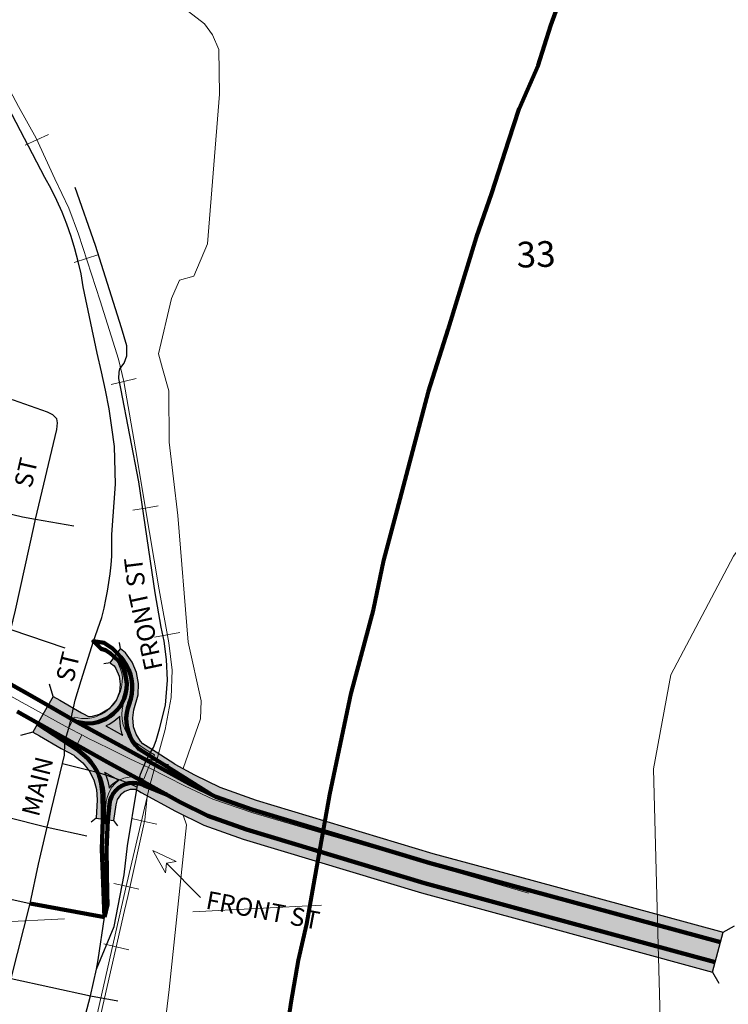
# Model space of a CAD drawing. Extents: x 310.46 to 317.26, y 51.84 to 61.44.
# Drawn here: x 315.12 to 315.67, y 57.67 to 58.44 of the extents above; entities that cross this region are included whole.
import ezdxf

# ---------------------------------------------------------------- set-up
doc = ezdxf.new("R2010")
doc.units = ezdxf.units.MI
doc.header["$MEASUREMENT"] = 0
doc.linetypes.add('DASHED', pattern=[0.187, 0.125, -0.062])
doc.linetypes.add('DOT', pattern=[0.025, 0.005, -0.02])
for name, color, linetype, lineweight in [('tdCiCityStreetCL', 7, 'Continuous', 30), ('tdCiCityStreetTxt', 7, 'Continuous', 0), ('tdCiCorpBndry', 7, 'Continuous', 80), ('tdCiCorpBndryPart', 40, 'DASHED', 80), ('tdCiHydroRiver', 162, 'Continuous', 13), ('tdCiPriCL', 1, 'Continuous', 13), ('tdCiPriDiv', 1, 'Continuous', 120), ('tdCiPriDivCL', 2, 'Continuous', 13), ('tdCiPriRamp', 1, 'Continuous', 120), ('tdCiPriRampCL', 1, 'Continuous', 13), ('tdCiRRCL', 40, 'Continuous', 13), ('tdCiSectLine', 7, 'DOT', 13), ('tdCiSectNmbr', 7, 'Continuous', 0), ('tdCiStrucDataPriDiv', 7, 'Continuous', 0)]:
    doc.layers.add(name, color=color, linetype=linetype, lineweight=lineweight)
doc.styles.add('Style-GEOMETRICFUTURA_211_L_L', font='GEOMETRICFUTURA_211_L_L.shx')

# ---------------------------------------------------------------- blocks, each defined once
blk = doc.blocks.new('AROW')
at = {"layer": 'tdCiCityStreetTxt', "color": 7, "linetype": 'Continuous', "lineweight": 0, "ltscale": 0.05}
blk.add_lwpolyline([(0, 0), (-0.00491, 0.00582), (0.0145, 0.00062), (-0.00438, -0.00626), (0, 0)], dxfattribs=at)

msp = doc.modelspace()

# ---------------------------------------------------------------- hatches: boundary and pattern name
at = {"layer": 'tdCiStrucDataPriDiv', "linetype": 'Continuous', "lineweight": 30, "ltscale": 0.05}
for color, points in [(7, [(315.66169, 57.69524), (315.5129, 57.73575), (315.43574, 57.75676), (315.29718, 57.79856), (315.26644, 57.80941), (315.24443, 57.82028), (315.21775, 57.83495), (315.21354, 57.83723), (315.20922, 57.83716), (315.20515, 57.83573), (315.20173, 57.83308), (315.19933, 57.8295), (315.19816, 57.82527), (315.19637, 57.81303), (315.18292, 57.81489), (315.18364, 57.82909), (315.18311, 57.83707), (315.18102, 57.8447), (315.17744, 57.85177), (315.17253, 57.85798), (315.16543, 57.86377), (315.15567, 57.86911), (315.13375, 57.88183), (315.1494, 57.90959), (315.17161, 57.89686), (315.17754, 57.89366), (315.18558, 57.8954), (315.19312, 57.90006), (315.19861, 57.90701), (315.2009, 57.91292), (315.20161, 57.91921), (315.20071, 57.92547), (315.19825, 57.93129), (315.19678, 57.93347), (315.19376, 57.93572), (315.20185, 57.94662), (315.20566, 57.94357), (315.21087, 57.9362), (315.21424, 57.92815), (315.21581, 57.91957), (315.2155, 57.91086), (315.21227, 57.89923), (315.21131, 57.89283), (315.21187, 57.88639), (315.2139, 57.88025), (315.2173, 57.87475), (315.21918, 57.87264), (315.24407, 57.85699), (315.25923, 57.84866), (315.27889, 57.83895), (315.30713, 57.82898), (315.44457, 57.78752), (315.5213, 57.76663), (315.67009, 57.72611)]), (254, [(315.20349, 57.87937), (315.20333, 57.87946), (315.1904, 57.88661), (315.19303, 57.88784), (315.19655, 57.89001), (315.19979, 57.89258), (315.2014, 57.89419), (315.2013, 57.89315), (315.20142, 57.88874), (315.20205, 57.88438), (315.20232, 57.88339), (315.20319, 57.88012)]), (254, [(315.19304, 57.83822), (315.19298, 57.83874), (315.19191, 57.84359), (315.19036, 57.84831), (315.18932, 57.85064), (315.20002, 57.84472), (315.20035, 57.84454), (315.2002, 57.84444), (315.1972, 57.84248), (315.19441, 57.83994)])]:
    msp.add_hatch(color=color, dxfattribs=at).paths.add_polyline_path(points)

# ---------------------------------------------------------------- linework, layer by layer
at = {"layer": 'tdCiCityStreetCL', "color": 7, "linetype": 'Continuous', "lineweight": 30, "ltscale": 0.05}
for points in [[(315.15681, 57.85749), (315.15833, 57.86378), (315.15867, 57.87317), (315.15989, 57.87889), (315.16168, 57.88493), (315.16346, 57.89234), (315.16669, 57.90667), (315.17118, 57.92197), (315.18077, 57.95248), (315.18732, 57.97107), (315.18908, 57.9783), (315.19045, 57.98495), (315.19182, 57.99141), (315.1928, 57.99825), (315.19377, 58.0049), (315.19456, 58.01194), (315.19495, 58.01879), (315.19495, 58.03541), (315.19803, 58.07463), (315.19704, 58.10397), (315.19515, 58.11861), (315.19287, 58.13318), (315.19021, 58.14769), (315.18716, 58.16213), (315.18373, 58.17648), (315.17288, 58.22826), (315.17111, 58.23815), (315.16895, 58.24797), (315.1664, 58.25768), (315.16345, 58.26729), (315.16012, 58.27677), (315.1564, 58.2861), (315.15231, 58.29528), (315.14785, 58.30428), (315.14304, 58.3131), (315.11443, 58.36784)], [(315.21463, 57.83894), (315.21669, 57.84633), (315.21744, 57.84901), (315.22028, 57.85582), (315.22208, 57.86015), (315.22522, 57.86596), (315.22734, 57.8699), (315.22951, 57.87532), (315.23214, 57.88429), (315.23686, 57.90286), (315.2383, 57.92233), (315.23751, 57.93827), (315.23568, 57.95248), (315.2333, 57.96352), (315.22866, 57.99013), (315.21611, 58.07643), (315.20196, 58.14898), (315.20048, 58.15695), (315.20078, 58.16166), (315.20137, 58.16432), (315.20461, 58.16874), (315.20668, 58.17435), (315.20668, 58.18231), (315.20255, 58.19617), (315.18249, 58.26017), (315.16656, 58.3053)], [(315.13586, 58.04746), (315.15223, 58.11722), (315.15288, 58.12247), (315.15223, 58.12553), (315.14916, 58.1286), (315.145, 58.13079), (315.11874, 58.13998), (315.09455, 58.14661)], [(315.07478, 58.06139), (315.09334, 58.05696), (315.12572, 58.04923), (315.13586, 58.04746)], [(315.11653, 57.96164), (315.12028, 57.97673), (315.13472, 58.0426), (315.13586, 58.04746)], [(315.13586, 58.04746), (315.16542, 58.04232)], [(315.11653, 57.96164), (315.15857, 57.94741)], [(315.1449, 57.80792), (315.15681, 57.85749)], [(315.15681, 57.85749), (315.18266, 57.8509), (315.18387, 57.85059), (315.19014, 57.84873), (315.20133, 57.84465), (315.20833, 57.84209), (315.21463, 57.83894)], [(315.18313, 57.69743), (315.19694, 57.73076), (315.20475, 57.77071), (315.20727, 57.79349), (315.21463, 57.83894)], [(315.08281, 57.82253), (315.10994, 57.81659), (315.11303, 57.81582), (315.1449, 57.80792)], [(315.13158, 57.74852), (315.13815, 57.77903), (315.13983, 57.78684), (315.1449, 57.80792)], [(315.1449, 57.80792), (315.17569, 57.80129)], [(315.06875, 57.76263), (315.13158, 57.74852)], [(315.11695, 57.69021), (315.13158, 57.74852)], [(315.18313, 57.69743), (315.18456, 57.70483), (315.18949, 57.7378)], [(315.17859, 57.67679), (315.18313, 57.69743)], [(315.11695, 57.69021), (315.17859, 57.67679)], [(315.16538, 57.61775), (315.1721, 57.65213), (315.17859, 57.67679)], [(315.17859, 57.67679), (315.19978, 57.67291)]]:
    msp.add_lwpolyline(points, dxfattribs=at)
at = {"layer": 'tdCiCityStreetTxt', "color": 7, "linetype": 'Continuous', "lineweight": 0, "ltscale": 0.05}
msp.add_lwpolyline([(315.26407, 57.75313), (315.23757, 57.77991)], dxfattribs=at)
at = {"layer": 'tdCiCorpBndry', "color": 7, "linetype": 'Continuous', "lineweight": 80, "ltscale": 0.05}
msp.add_lwpolyline([(315.32903, 57.63459), (315.33434, 57.67153), (315.34001, 57.7044), (315.34656, 57.73279), (315.35192, 57.76347), (315.36446, 57.83327), (315.38095, 57.91212), (315.39826, 57.97698), (315.4065, 58.01567), (315.41689, 58.05452), (315.44118, 58.14665), (315.45629, 58.19493), (315.47854, 58.26687), (315.49024, 58.30111), (315.50359, 58.34193), (315.5115, 58.36662), (315.52633, 58.4002), (315.53605, 58.43148), (315.55072, 58.47132)], dxfattribs=at)
at = {"layer": 'tdCiCorpBndryPart', "ltscale": 0.05}
msp.add_lwpolyline([(315.32903, 57.63459), (315.33434, 57.67153), (315.34001, 57.7044), (315.34656, 57.73279), (315.35192, 57.76347), (315.36446, 57.83327), (315.38095, 57.91212), (315.39826, 57.97698), (315.4065, 58.01567), (315.41689, 58.05452), (315.44118, 58.14665), (315.45629, 58.19493), (315.47854, 58.26687), (315.49024, 58.30111), (315.50359, 58.34193), (315.5115, 58.36662), (315.52633, 58.4002), (315.53605, 58.43148), (315.55072, 58.47132)], dxfattribs=at)
at = {"layer": 'tdCiHydroRiver', "color": 141, "linetype": 'Continuous', "lineweight": 13, "ltscale": 0.05}
for points in [[(315.7939, 56.96701), (315.74763, 57.09882), (315.71472, 57.19728), (315.68743, 57.30298), (315.65463, 57.46832), (315.62183, 57.63095), (315.61888, 57.74457), (315.61604, 57.85328), (315.62948, 57.9265), (315.67813, 58.01877), (315.75929, 58.13007), (315.83508, 58.21153), (315.90817, 58.27944), (315.98937, 58.36633), (316.04619, 58.44234), (316.12735, 58.54822), (316.20315, 58.62426), (316.24916, 58.67314), (316.30604, 58.71119), (316.34937, 58.74109), (316.39268, 58.78183), (316.40349, 58.80625)], [(315.25047, 57.85347), (315.26406, 57.89204), (315.2645, 57.90622), (315.25431, 57.95186), (315.24634, 58.05022), (315.23969, 58.10737), (315.23925, 58.14725), (315.23437, 58.16453), (315.23127, 58.17605), (315.24146, 58.21903), (315.24767, 58.2332), (315.25874, 58.23631), (315.26938, 58.26156), (315.27868, 58.37809), (315.27824, 58.41265), (315.27336, 58.42417), (315.26716, 58.43258), (315.25476, 58.44233)], [(315.25058, 57.81724), (315.25298, 57.80963), (315.23969, 57.68159), (315.22418, 57.55221), (315.21798, 57.48442), (315.21842, 57.42284), (315.23172, 57.30276), (315.25786, 57.14681), (315.28533, 57.03338), (315.31413, 56.95008), (315.36065, 56.88584), (315.38856, 56.86103), (315.43065, 56.81716), (315.4413, 56.80027)]]:
    msp.add_lwpolyline(points, dxfattribs=at)
at = {"layer": 'tdCiPriCL', "color": 1, "linetype": 'Continuous', "lineweight": 13, "ltscale": 0.05}
msp.add_lwpolyline([(315.10401, 57.91685), (315.12538, 57.90487), (315.16168, 57.88493), (315.17174, 57.87977), (315.17803, 57.87641), (315.18127, 57.87468), (315.1962, 57.86757), (315.20917, 57.86101), (315.22028, 57.85582), (315.22348, 57.85433), (315.25197, 57.83981), (315.27351, 57.82976), (315.3047, 57.81898), (315.35918, 57.80306), (315.38996, 57.79407), (315.51881, 57.7566)], dxfattribs=at)
at = {"layer": 'tdCiPriDiv', "linetype": 'Continuous', "ltscale": 0.05}
for points in [[(315.10786, 57.92386), (315.12927, 57.91186), (315.14547, 57.90262), (315.16762, 57.88992), (315.19946, 57.87246), (315.22942, 57.85592), (315.25553, 57.84156), (315.27578, 57.83157), (315.30465, 57.82137), (315.44236, 57.77983), (315.5192, 57.75891), (315.66799, 57.7184)], [(315.1215, 57.89787), (315.13761, 57.88868), (315.19172, 57.85845), (315.2197, 57.84303), (315.24813, 57.82737), (315.26955, 57.8168), (315.29967, 57.80616), (315.43795, 57.76445), (315.515, 57.74347), (315.66379, 57.70296)]]:
    msp.add_lwpolyline(points, dxfattribs=at)
at = {"layer": 'tdCiPriDivCL', "color": 2, "linetype": 'Continuous', "lineweight": 13, "ltscale": 0.05}
msp.add_lwpolyline([(315.10401, 57.91685), (315.12538, 57.90487), (315.16168, 57.88493), (315.17174, 57.87977), (315.17803, 57.87641), (315.18127, 57.87468), (315.1962, 57.86757), (315.20917, 57.86101), (315.22028, 57.85582), (315.22348, 57.85433), (315.25197, 57.83981), (315.27351, 57.82976), (315.3047, 57.81898), (315.35918, 57.80306), (315.38996, 57.79407), (315.51881, 57.7566)], dxfattribs=at)
at = {"layer": 'tdCiPriRamp', "color": 1, "linetype": 'Continuous', "ltscale": 0.05}
for points in [[(315.27272, 57.83308), (315.22673, 57.86198), (315.21592, 57.86878), (315.21337, 57.87164), (315.21117, 57.87477), (315.20936, 57.87813), (315.20795, 57.88169), (315.20696, 57.88538), (315.20641, 57.88917), (315.20631, 57.89299), (315.20665, 57.8968), (315.20744, 57.90054), (315.20842, 57.90348), (315.2098, 57.90782), (315.21055, 57.91157), (315.21089, 57.91538), (315.21081, 57.91921), (315.21033, 57.923), (315.20944, 57.92673), (315.20815, 57.93033), (315.20648, 57.93377), (315.20446, 57.93702), (315.20209, 57.94002), (315.19932, 57.94321), (315.19563, 57.94681), (315.18918, 57.95121), (315.18077, 57.95248), (315.18683, 57.94671), (315.19006, 57.94544), (315.19377, 57.94319), (315.19671, 57.94055), (315.20045, 57.93698), (315.20257, 57.93382), (315.20428, 57.93041), (315.20553, 57.92681), (315.20632, 57.92308), (315.20662, 57.91929), (315.20644, 57.91548), (315.20577, 57.91173), (315.20462, 57.9081), (315.20303, 57.90464), (315.20116, 57.90161), (315.19896, 57.89883), (315.19645, 57.89632), (315.19367, 57.89411), (315.19065, 57.89225), (315.18743, 57.89075), (315.18406, 57.88963), (315.18059, 57.88891), (315.17705, 57.8886), (315.1735, 57.8887), (315.16762, 57.88992)], [(315.13733, 57.88818), (315.16931, 57.86721), (315.17286, 57.86451), (315.17613, 57.86146), (315.17907, 57.8581), (315.18166, 57.85446), (315.18387, 57.85059), (315.18569, 57.84651), (315.18708, 57.84226), (315.18805, 57.8379), (315.18857, 57.83347), (315.18864, 57.829), (315.18796, 57.81419), (315.18727, 57.79079), (315.18949, 57.7378)], [(315.18949, 57.7378), (315.19159, 57.74763), (315.19146, 57.75607), (315.19083, 57.79065), (315.19193, 57.81364), (315.19318, 57.8259), (315.19375, 57.82881), (315.19477, 57.8316), (315.19622, 57.83419), (315.19807, 57.83651), (315.20026, 57.83851), (315.20275, 57.84013), (315.20546, 57.84134), (315.20833, 57.84209), (315.21129, 57.84238), (315.21425, 57.84219), (315.21561, 57.84189), (315.21715, 57.84154), (315.2199, 57.84043), (315.22096, 57.83999), (315.23752, 57.83321)], [(315.13158, 57.74852), (315.18949, 57.7378)]]:
    msp.add_lwpolyline(points, dxfattribs=at)
at = {"layer": 'tdCiPriRampCL', "color": 1, "linetype": 'Continuous', "lineweight": 0, "ltscale": 0.05}
for points in [[(315.18949, 57.7378), (315.19159, 57.74763), (315.19146, 57.75607), (315.19083, 57.79065), (315.1902, 57.81374), (315.1902, 57.82215), (315.19039, 57.82421), (315.19076, 57.82785), (315.19151, 57.83103), (315.19244, 57.83374), (315.19366, 57.83673), (315.19506, 57.83897), (315.19768, 57.84196), (315.20036, 57.84413), (315.20133, 57.84465), (315.2044, 57.84607), (315.20861, 57.84691), (315.21384, 57.84701), (315.21669, 57.84633), (315.21739, 57.84617), (315.22001, 57.84533), (315.22348, 57.85433), (315.22828, 57.86413), (315.22522, 57.86596), (315.223, 57.86729), (315.2194, 57.86965), (315.2147, 57.87288), (315.21187, 57.87484), (315.20923, 57.87787), (315.20688, 57.8807), (315.20531, 57.88354), (315.20375, 57.88745), (315.20306, 57.89195), (315.20287, 57.89567), (315.20316, 57.89919), (315.20375, 57.9032), (315.20522, 57.90662), (315.206, 57.90975), (315.20649, 57.91327), (315.20698, 57.91689), (315.20717, 57.92021), (315.20717, 57.92422), (315.20678, 57.92755), (315.2059, 57.93068), (315.20482, 57.93351), (315.20365, 57.93674), (315.20003, 57.94251), (315.19563, 57.94681), (315.18918, 57.95121), (315.18077, 57.95248), (315.18683, 57.94671), (315.19006, 57.94544), (315.19377, 57.94319), (315.19671, 57.94055), (315.19974, 57.93606), (315.20189, 57.93087), (315.20277, 57.92755), (315.20336, 57.92422), (315.20316, 57.9209), (315.20267, 57.91689), (315.20189, 57.91366), (315.20033, 57.90994), (315.19857, 57.90633), (315.19622, 57.9031), (315.19329, 57.90007), (315.19016, 57.89762), (315.18703, 57.89576), (315.18409, 57.89439), (315.18106, 57.89322), (315.17637, 57.89234), (315.17148, 57.89234), (315.16581, 57.89342), (315.16168, 57.88493)], [(315.17174, 57.87977), (315.16691, 57.86966), (315.16989, 57.86708), (315.17286, 57.86451), (315.17613, 57.86146), (315.17883, 57.85752), (315.18121, 57.85355), (315.18266, 57.8509), (315.18323, 57.84985), (315.18448, 57.84581), (315.1856, 57.84149), (315.18581, 57.83957), (315.18602, 57.83765), (315.18657, 57.8327), (315.18664, 57.82838), (315.18671, 57.82397), (315.18685, 57.81464), (315.18727, 57.79079), (315.18949, 57.7378)], [(315.13158, 57.74852), (315.18949, 57.7378)]]:
    msp.add_lwpolyline(points, dxfattribs=at)
at = {"layer": 'tdCiRRCL', "color": 40, "linetype": 'Continuous', "lineweight": 13, "ltscale": 0.05}
for points in [[(315.18135, 57.65216), (315.20206, 57.74348), (315.20573, 57.75964), (315.22246, 57.83159), (315.22408, 57.83855), (315.2364, 57.8839), (315.24111, 57.9088), (315.2419, 57.93003), (315.23928, 57.95127), (315.23194, 57.99242), (315.2205, 58.06002), (315.21438, 58.09623), (315.20441, 58.15443), (315.20022, 58.17199), (315.18606, 58.21734), (315.16929, 58.26898), (315.16169, 58.28943), (315.15068, 58.31224), (315.13626, 58.34369), (315.12263, 58.36833), (315.0854, 58.43754)], [(315.14594, 58.34658), (315.13685, 58.34241), (315.12775, 58.33824)], [(315.18488, 58.25337), (315.17537, 58.25027), (315.16585, 58.24718)], [(315.2141, 58.15694), (315.20437, 58.15462), (315.19464, 58.15229)], [(315.23104, 58.05771), (315.22118, 58.05604), (315.21131, 58.05437)], [(315.24802, 57.95925), (315.23817, 57.95749), (315.22832, 57.95574)], [(315.23931, 57.85649), (315.22966, 57.85911), (315.22001, 57.86173)], [(315.16221, 57.56864), (315.17063, 57.59187), (315.18409, 57.65158), (315.18806, 57.66916), (315.20494, 57.743), (315.20746, 57.75401), (315.22062, 57.81354), (315.22246, 57.83159)], [(315.23014, 57.81026), (315.22037, 57.81242), (315.2106, 57.81458)], [(315.21599, 57.75963), (315.20625, 57.7619), (315.19651, 57.76417)], [(315.20825, 57.71261), (315.1985, 57.71484), (315.18875, 57.71707)]]:
    msp.add_lwpolyline(points, dxfattribs=at)
at = {"layer": 'tdCiSectLine', "color": 7, "linetype": 'DOT', "lineweight": 13, "ltscale": 0.05}
msp.add_lwpolyline([(315.35796, 57.74726), (314.99587, 57.72814), (314.26205, 57.70528)], dxfattribs=at)
at = {"layer": 'tdCiStrucDataPriDiv', "color": 7, "linetype": 'Continuous', "lineweight": 30, "ltscale": 0.05}
msp.add_line((315.18292, 57.81489), (315.19637, 57.81303), dxfattribs=at)
for points in [[(315.19376, 57.93572), (315.20009, 57.94424), (315.20185, 57.94662)], [(315.20185, 57.94662), (315.20112, 57.95156)], [(315.21227, 57.89923), (315.2155, 57.91086), (315.21581, 57.91957), (315.21424, 57.92815), (315.21087, 57.9362), (315.20566, 57.94357), (315.20185, 57.94662)], [(315.19376, 57.93572), (315.19394, 57.93558), (315.19678, 57.93347), (315.19825, 57.93129), (315.20071, 57.92547), (315.20161, 57.91921), (315.2009, 57.91292), (315.19861, 57.90701), (315.19312, 57.90006), (315.18558, 57.8954), (315.17986, 57.89386), (315.17754, 57.89366)], [(315.19376, 57.93572), (315.18881, 57.93498)], [(315.1494, 57.90959), (315.14671, 57.91922)], [(315.1494, 57.90959), (315.14145, 57.89549), (315.13375, 57.88183)], [(315.1494, 57.90959), (315.15463, 57.90661), (315.17161, 57.89686), (315.17214, 57.89655), (315.17754, 57.89366)], [(315.2014, 57.89419), (315.19979, 57.89258), (315.19655, 57.89001), (315.19303, 57.88784), (315.1904, 57.88661)], [(315.20232, 57.88339), (315.20205, 57.88438), (315.20142, 57.88874), (315.2013, 57.89315), (315.2014, 57.89419)], [(315.21198, 57.88597), (315.21187, 57.88639), (315.21131, 57.89283), (315.21227, 57.89923)], [(315.1904, 57.88661), (315.20333, 57.87946), (315.20349, 57.87937)], [(315.24407, 57.85699), (315.22939, 57.86622), (315.21918, 57.87264), (315.2173, 57.87475), (315.2139, 57.88025), (315.21198, 57.88597)], [(315.13375, 57.88183), (315.12412, 57.87914)], [(315.13369, 57.88171), (315.13874, 57.87883), (315.15567, 57.86911), (315.15661, 57.86857), (315.16543, 57.86377)], [(315.20349, 57.87937), (315.20319, 57.88012), (315.20232, 57.88339)], [(315.16543, 57.86377), (315.16642, 57.86313), (315.17253, 57.85798), (315.17744, 57.85177), (315.18102, 57.8447), (315.18311, 57.83707), (315.18364, 57.82909), (315.18292, 57.81489)], [(315.24407, 57.85699), (315.25923, 57.84866), (315.27889, 57.83895), (315.30713, 57.82898), (315.44457, 57.78752), (315.5213, 57.76663), (315.67009, 57.72611)], [(315.18932, 57.85064), (315.20002, 57.84472), (315.20035, 57.84454)], [(315.18932, 57.85064), (315.19036, 57.84831), (315.19191, 57.84359), (315.19298, 57.83874), (315.19304, 57.83822)], [(315.20035, 57.84454), (315.2002, 57.84444), (315.1972, 57.84248), (315.19441, 57.83994), (315.19304, 57.83822)], [(315.21371, 57.83719), (315.21354, 57.83723), (315.20922, 57.83716), (315.20515, 57.83573), (315.20173, 57.83308), (315.19933, 57.8295), (315.19816, 57.82527), (315.19637, 57.81303)], [(315.21371, 57.83719), (315.21581, 57.83604), (315.21775, 57.83495), (315.24443, 57.82028), (315.26644, 57.80941), (315.29718, 57.79856), (315.43574, 57.75676), (315.5129, 57.73575), (315.66169, 57.69524)], [(315.18292, 57.81489), (315.17891, 57.8119)], [(315.19637, 57.81303), (315.19936, 57.80902)], [(315.66169, 57.69524), (315.67009, 57.72611)], [(315.67009, 57.72611), (315.67878, 57.73108)], [(315.66169, 57.69524), (315.66665, 57.68656)]]:
    msp.add_lwpolyline(points, dxfattribs=at)
at = {"layer": 'tdCiStrucDataPriDiv', "color": 1, "linetype": 'Continuous', "lineweight": 120, "ltscale": 0.05}
for points in [[(315.19701, 57.9401), (315.19707, 57.94006), (315.20045, 57.93698), (315.20257, 57.93382), (315.20428, 57.93041), (315.20553, 57.92681), (315.20632, 57.92308), (315.20662, 57.91929), (315.20644, 57.91548), (315.20577, 57.91173), (315.20462, 57.9081), (315.20303, 57.90464), (315.20116, 57.90161), (315.19896, 57.89883), (315.19645, 57.89632), (315.19367, 57.89411), (315.19065, 57.89225), (315.18743, 57.89075), (315.18406, 57.88963), (315.18059, 57.88891), (315.17705, 57.8886), (315.1735, 57.8887), (315.16759, 57.88994)], [(315.20842, 57.90348), (315.20865, 57.90417), (315.2098, 57.90782), (315.21055, 57.91157), (315.21089, 57.91538), (315.21081, 57.91921), (315.21033, 57.923), (315.20944, 57.92673), (315.20815, 57.93033), (315.20648, 57.93377), (315.20446, 57.93702), (315.20209, 57.94002), (315.19932, 57.94321)], [(315.14547, 57.90262), (315.16762, 57.88992), (315.19946, 57.87246), (315.22942, 57.85592), (315.25553, 57.84156), (315.27578, 57.83157), (315.30465, 57.82137), (315.44236, 57.77983), (315.5192, 57.75891), (315.66799, 57.7184)], [(315.20715, 57.88468), (315.20696, 57.88538), (315.20641, 57.88917), (315.20631, 57.89299), (315.20665, 57.8968), (315.20744, 57.90054), (315.20842, 57.90348)], [(315.13733, 57.88818), (315.16931, 57.86721), (315.17286, 57.86451), (315.17613, 57.86146), (315.17907, 57.8581), (315.18166, 57.85446), (315.18387, 57.85059), (315.18569, 57.84651), (315.18708, 57.84226), (315.18805, 57.8379), (315.18857, 57.83347), (315.18864, 57.829), (315.18796, 57.81419)], [(315.13761, 57.88868), (315.19172, 57.85845), (315.2197, 57.84303), (315.24813, 57.82737), (315.26955, 57.8168), (315.29967, 57.80616), (315.43795, 57.76445), (315.515, 57.74347), (315.66379, 57.70296)], [(315.27272, 57.83308), (315.22673, 57.86198), (315.21592, 57.86878), (315.21337, 57.87164), (315.21117, 57.87477), (315.20936, 57.87813), (315.20795, 57.88169), (315.20715, 57.88468)], [(315.23752, 57.83321), (315.22096, 57.83999), (315.2199, 57.84043), (315.21715, 57.84154), (315.21561, 57.84189), (315.21425, 57.84219), (315.21129, 57.84238), (315.20833, 57.84209), (315.20546, 57.84134), (315.20275, 57.84013), (315.20026, 57.83851), (315.19807, 57.83651), (315.19622, 57.83419), (315.19477, 57.8316), (315.19375, 57.82881), (315.19318, 57.8259), (315.19193, 57.81364)]]:
    msp.add_lwpolyline(points, dxfattribs=at)

# ---------------------------------------------------------------- block references
at = {"layer": 'tdCiCityStreetTxt', "color": 7, "linetype": 'Continuous', "lineweight": 0, "ltscale": 0.05, "xscale": 1.000001623618635, "yscale": 1.000001623618635, "zscale": 1.000001623618635, "rotation": 134.7049358339473}
msp.add_blockref('AROW', (315.23757, 57.77991), dxfattribs=at)

# ---------------------------------------------------------------- texts
at = {"layer": 'tdCiCityStreetTxt', "color": 7, "linetype": 'Continuous', "lineweight": 0, "style": 'Style-GEOMETRICFUTURA_211_L_L'}
for s, rotation, p in [('ST', 77.08633, (315.1326, 58.07096)), ('ST', 96.97928, (315.22112, 57.9957)), ('FRONT', 102.17435, (315.23463, 57.93152)), ('ST', 76.37939, (315.16503, 57.91986)), ('MAIN', 75.75696, (315.13831, 57.81536)), ('FRONT ST', 349.26091, (315.26736, 57.74467))]:
    msp.add_text(s, height=0.014, rotation=rotation, dxfattribs=at).set_placement(p)
at = {"layer": 'tdCiSectNmbr', "color": 7, "linetype": 'Continuous', "lineweight": 0, "style": 'Style-GEOMETRICFUTURA_211_L_L'}
msp.add_text('33', height=0.02, rotation=1.67116, dxfattribs=at).set_placement((315.50983, 58.24304))

doc.saveas('drawing.dxf')
